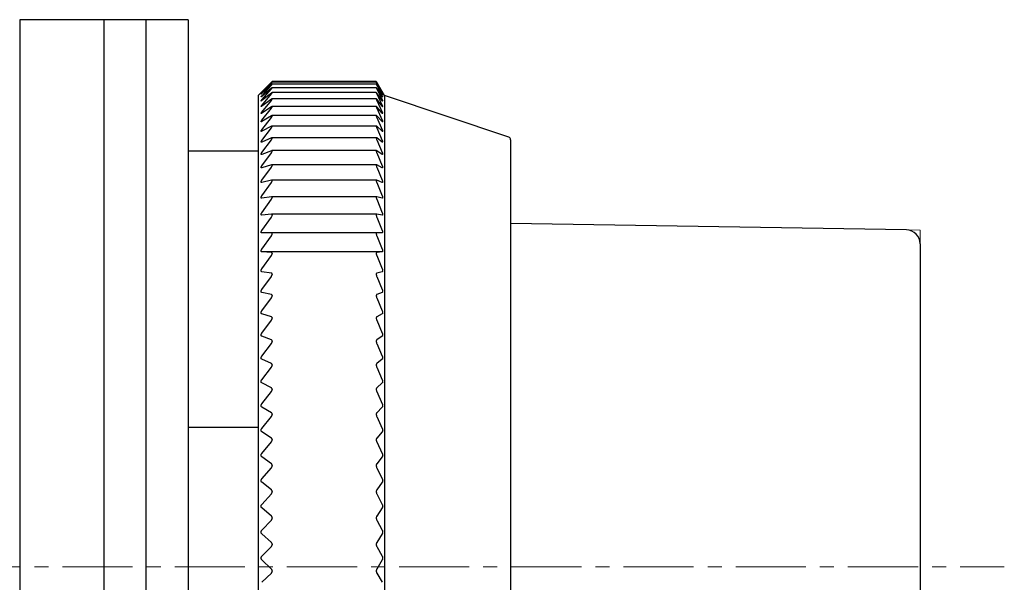
# Model space of a CAD drawing. Units: millimetres. Extents: x -421 to -7, y 4 to 220.
# Drawn here: x -180 to -145, y 99 to 120 of the extents above; entities that cross this region are included whole.
import ezdxf

# ---------------------------------------------------------------- set-up
doc = ezdxf.new("R2010")
doc.units = ezdxf.units.MM
doc.linetypes.add('CENTERX2', pattern=[4, 2.5, -0.5, 0.5, -0.5])
for name, color, linetype, lineweight in [('CENTER-ScaleR1', 7, 'CENTERX2', 13), ('中線-ScaleR1', 3, 'Continuous', 25), ('細線', 7, 'Continuous', 13)]:
    doc.layers.add(name, color=color, linetype=linetype, lineweight=lineweight)

msp = doc.modelspace()

# ---------------------------------------------------------------- linework, layer by layer
at = {"layer": 'CENTER-ScaleR1'}
msp.add_line((-270.474, 100), (-144.9, 100), dxfattribs=at)
at = {"layer": '中線-ScaleR1', "color": 7}
for p, q in [((-177, 119.5), (-180, 119.5)), ((-180, 119.5), (-180, 117.5)), ((-175.5, 119.5), (-177, 119.5)), ((-177, 119.5), (-177, 99.794)), ((-177, 119.5), (-177, 80.5)), ((-174, 119.5), (-175.5, 119.5)), ((-175.5, 119.5), (-175.5, 99.794)), ((-174, 119.5), (-174, 99.794)), ((-180, 117.5), (-180, 117)), ((-171.013, 117.281), (-171.5, 116.794)), ((-171.37, 116.92), (-171.028, 117.266)), ((-171.028, 117.246), (-171.37, 116.917)), ((-171.37, 116.876), (-171.028, 117.239)), ((-167.288, 117.271), (-171.001, 117.271)), ((-167.289, 117.293), (-171, 117.293)), ((-171, 117.271), (-171, 117.27)), ((-167.289, 117.271), (-167.289, 117.27)), ((-167, 116.794), (-167.281, 117.28)), ((-167.273, 117.266), (-167.075, 116.92)), ((-167.075, 116.917), (-167.273, 117.246)), ((-167.273, 117.239), (-167.075, 116.876)), ((-180, 117), (-180, 114.771)), ((-171.028, 117.176), (-171.37, 116.867)), ((-171.37, 116.782), (-171.028, 117.161)), ((-171.028, 117.055), (-171.37, 116.766)), ((-171.37, 116.638), (-171.028, 117.032)), ((-171.028, 116.884), (-171.37, 116.615)), ((-167.288, 117.074), (-171.002, 117.074)), ((-167.287, 116.899), (-171.002, 116.899)), ((-167.288, 117.198), (-171.001, 117.198)), ((-171, 117.197), (-171, 117.196)), ((-171, 117.073), (-171, 117.07)), ((-171, 116.897), (-171, 116.894)), ((-167.289, 117.197), (-167.289, 117.196)), ((-167.289, 117.073), (-167.289, 117.07)), ((-167.289, 116.897), (-167.289, 116.894)), ((-167.075, 116.867), (-167.273, 117.176)), ((-167.273, 117.161), (-167.075, 116.782)), ((-167.075, 116.766), (-167.273, 117.055)), ((-167.273, 117.032), (-167.075, 116.638)), ((-167.075, 116.615), (-167.273, 116.884)), ((-171.5, 116.794), (-171.5, 82.794)), ((-171.37, 116.445), (-171.028, 116.853)), ((-171.028, 116.662), (-171.37, 116.415)), ((-171.37, 116.203), (-171.028, 116.623)), ((-167.286, 116.675), (-171.003, 116.675)), ((-171, 116.672), (-171, 116.668)), ((-167.289, 116.672), (-167.289, 116.668)), ((-167.273, 116.853), (-167.075, 116.445)), ((-167.075, 116.415), (-167.273, 116.662)), ((-167.273, 116.623), (-167.075, 116.203)), ((-162.568, 115.316), (-167, 116.794)), ((-167, 116.794), (-167, 82.794)), ((-171.028, 116.39), (-171.37, 116.166)), ((-171.37, 115.913), (-171.028, 116.345)), ((-167.285, 116.401), (-171.005, 116.401)), ((-171, 116.396), (-171, 116.392)), ((-167.289, 116.396), (-167.289, 116.392)), ((-167.075, 116.166), (-167.273, 116.39)), ((-167.273, 116.345), (-167.075, 115.913)), ((-171.028, 116.07), (-171.37, 115.869)), ((-171.37, 115.575), (-171.028, 116.017)), ((-167.284, 116.079), (-171.007, 116.079)), ((-171, 116.073), (-171, 116.067)), ((-167.289, 116.073), (-167.289, 116.067)), ((-167.075, 115.869), (-167.273, 116.07)), ((-167.273, 116.017), (-167.075, 115.575)), ((-171.028, 115.703), (-171.37, 115.525)), ((-171.37, 115.191), (-171.028, 115.642)), ((-167.284, 115.709), (-171.009, 115.709)), ((-171, 115.701), (-171, 115.695)), ((-167.289, 115.701), (-167.289, 115.695)), ((-167.075, 115.525), (-167.273, 115.703)), ((-167.273, 115.642), (-167.075, 115.191)), ((-171.028, 115.288), (-171.37, 115.135)), ((-171.37, 114.762), (-171.028, 115.221)), ((-167.283, 115.293), (-171.011, 115.293)), ((-171, 115.283), (-171, 115.276)), ((-167.289, 115.283), (-167.289, 115.276)), ((-167.075, 115.135), (-167.273, 115.288)), ((-167.273, 115.221), (-167.075, 114.762)), ((-162.5, 115.221), (-162.5, 94.517)), ((-174, 114.82), (-171.5, 114.82)), ((-171.028, 114.829), (-171.37, 114.7)), ((-167.281, 114.832), (-171.013, 114.832)), ((-171, 114.819), (-171, 114.812)), ((-167.289, 114.819), (-167.289, 114.812)), ((-167.075, 114.7), (-167.273, 114.829)), ((-180, 114.771), (-180, 110.421)), ((-171.37, 114.289), (-171.028, 114.754)), ((-167.273, 114.754), (-167.075, 114.289)), ((-171.028, 114.325), (-171.37, 114.221)), ((-171.37, 113.774), (-171.028, 114.244)), ((-167.279, 114.327), (-171.016, 114.327)), ((-171, 114.312), (-171, 114.304)), ((-167.289, 114.312), (-167.289, 114.304)), ((-167.075, 114.221), (-167.273, 114.325)), ((-167.273, 114.244), (-167.075, 113.774)), ((-171.028, 113.778), (-171.37, 113.7)), ((-167.278, 113.779), (-171.019, 113.779)), ((-171, 113.761), (-171, 113.753)), ((-167.289, 113.761), (-167.289, 113.753)), ((-167.075, 113.7), (-167.273, 113.778)), ((-171.37, 113.217), (-171.028, 113.691)), ((-167.273, 113.691), (-167.075, 113.217)), ((-171.028, 113.191), (-171.37, 113.138)), ((-171.37, 112.621), (-171.028, 113.097)), ((-167.276, 113.191), (-171.022, 113.191)), ((-171, 113.17), (-171, 113.161)), ((-167.289, 113.17), (-167.289, 113.161)), ((-167.075, 113.138), (-167.273, 113.191)), ((-167.273, 113.097), (-167.075, 112.621)), ((-171.028, 112.564), (-171.37, 112.537)), ((-171.37, 111.988), (-171.028, 112.464)), ((-167.274, 112.564), (-171.025, 112.564)), ((-171, 112.539), (-171, 112.53)), ((-167.289, 112.539), (-167.289, 112.53)), ((-167.075, 112.537), (-167.273, 112.564)), ((-167.273, 112.464), (-167.075, 111.988)), ((-171.028, 111.899), (-171.37, 111.898)), ((-171.37, 111.319), (-171.028, 111.795)), ((-167.273, 111.899), (-171.028, 111.899)), ((-171, 111.872), (-171, 111.861)), ((-167.289, 111.872), (-167.289, 111.861)), ((-167.075, 111.898), (-167.273, 111.899)), ((-167.273, 111.795), (-167.075, 111.319)), ((-171.028, 111.2), (-171.37, 111.224)), ((-167.075, 111.224), (-171.37, 111.224)), ((-171.37, 110.615), (-171.028, 111.09)), ((-171, 111.168), (-171, 111.157)), ((-167.289, 111.168), (-167.289, 111.157)), ((-167.075, 111.224), (-167.273, 111.2)), ((-167.273, 111.09), (-167.075, 110.615)), ((-180, 110.421), (-180, 110.043)), ((-171.028, 110.466), (-171.37, 110.517)), ((-171.37, 109.881), (-171.028, 110.351)), ((-171, 110.432), (-171, 110.42)), ((-167.289, 110.432), (-167.289, 110.42)), ((-167.075, 110.517), (-167.273, 110.466)), ((-167.273, 110.351), (-167.075, 109.881)), ((-180, 110.043), (-180, 89.957)), ((-171.028, 109.702), (-171.37, 109.778)), ((-171.37, 109.116), (-171.028, 109.582)), ((-171, 109.664), (-171, 109.652)), ((-167.289, 109.664), (-167.289, 109.652)), ((-167.075, 109.778), (-167.273, 109.702)), ((-167.273, 109.582), (-167.075, 109.116)), ((-171.028, 108.908), (-171.37, 109.009)), ((-171, 108.867), (-171, 108.855)), ((-167.289, 108.867), (-167.289, 108.855)), ((-167.075, 109.009), (-167.273, 108.908)), ((-171.37, 108.325), (-171.028, 108.784)), ((-167.273, 108.784), (-167.075, 108.325)), ((-171.028, 108.088), (-171.37, 108.214)), ((-167.075, 108.214), (-167.273, 108.088)), ((-171.37, 107.508), (-171.028, 107.96)), ((-171, 108.043), (-171, 108.031)), ((-167.289, 108.043), (-167.289, 108.031)), ((-167.273, 107.96), (-167.075, 107.508)), ((-171.028, 107.243), (-171.37, 107.394)), ((-171.37, 106.668), (-171.028, 107.112)), ((-171, 107.196), (-171, 107.183)), ((-167.289, 107.196), (-167.289, 107.183)), ((-167.075, 107.394), (-167.273, 107.243)), ((-167.273, 107.112), (-167.075, 106.668)), ((-171.028, 106.377), (-171.37, 106.552)), ((-167.075, 106.552), (-167.273, 106.377)), ((-171.37, 105.809), (-171.028, 106.242)), ((-171, 106.326), (-171, 106.313)), ((-167.289, 106.326), (-167.289, 106.313)), ((-167.273, 106.242), (-167.075, 105.809)), ((-171.028, 105.491), (-171.37, 105.69)), ((-167.075, 105.69), (-167.273, 105.491)), ((-171.37, 104.932), (-171.028, 105.354)), ((-171, 105.438), (-171, 105.424)), ((-167.289, 105.438), (-167.289, 105.424)), ((-167.273, 105.354), (-167.075, 104.932)), ((-174, 104.978), (-171.5, 104.978)), ((-171.028, 104.588), (-171.37, 104.81)), ((-167.075, 104.81), (-167.273, 104.588)), ((-171.37, 104.039), (-171.028, 104.449)), ((-171, 104.533), (-171, 104.519)), ((-167.289, 104.533), (-167.289, 104.519)), ((-167.273, 104.449), (-167.075, 104.039)), ((-171.028, 103.671), (-171.37, 103.916)), ((-167.075, 103.916), (-167.273, 103.671)), ((-171, 103.614), (-171, 103.6)), ((-167.289, 103.614), (-167.289, 103.6)), ((-171.37, 103.135), (-171.028, 103.53)), ((-167.273, 103.53), (-167.075, 103.135)), ((-171.028, 102.743), (-171.37, 103.01)), ((-167.075, 103.01), (-167.273, 102.743)), ((-171.37, 102.22), (-171.028, 102.601)), ((-171, 102.684), (-171, 102.67)), ((-167.289, 102.684), (-167.289, 102.67)), ((-167.273, 102.601), (-167.075, 102.22)), ((-171.028, 101.807), (-171.37, 102.094)), ((-167.075, 102.094), (-167.273, 101.807)), ((-171.37, 101.299), (-171.028, 101.663)), ((-171, 101.745), (-171, 101.731)), ((-167.289, 101.745), (-167.289, 101.731)), ((-167.273, 101.663), (-167.075, 101.299)), ((-171.028, 100.864), (-171.37, 101.172)), ((-167.075, 101.172), (-167.273, 100.864)), ((-171, 100.801), (-171, 100.786)), ((-167.289, 100.801), (-167.289, 100.786)), ((-171.37, 100.373), (-171.028, 100.72)), ((-167.273, 100.72), (-167.075, 100.373)), ((-171.028, 99.919), (-171.37, 100.245)), ((-167.075, 100.245), (-167.273, 99.919)), ((-177, 99.794), (-177, 80.5)), ((-175.5, 99.794), (-175.5, 80.5)), ((-174, 99.794), (-174, 80.5)), ((-171.37, 99.445), (-171.028, 99.774)), ((-171, 99.853), (-171, 99.839)), ((-167.289, 99.853), (-167.289, 99.839)), ((-167.273, 99.774), (-167.075, 99.445))]:
    msp.add_line(p, q, dxfattribs=at)
at = {"layer": '中線-ScaleR1', "color": 6}
for p, q in [((-148.392, 112.008), (-162.5, 112.237)), ((-147.9, 111.508), (-147.9, 88.492))]:
    msp.add_line(p, q, dxfattribs=at)
at = {"layer": '中線-ScaleR1', "color": 7}
msp.add_arc((-162.6, 115.221), 0.1, 0, 71.5651, dxfattribs=at)
at = {"layer": '中線-ScaleR1', "color": 6}
msp.add_arc((-148.4, 111.508), 0.5, 0, 89.071, dxfattribs=at)
at = {"layer": '中線-ScaleR1', "color": 7}
for points, knots in [([(-171.028, 117.266), (-171.022, 117.271), (-171.012, 117.282), (-171.002, 117.292), (-171.001, 117.293), (-171, 117.293)], [0, 0, 0, 0, 0.399188, 0.717642, 1, 1, 1, 1]), ([(-171, 117.271), (-171.001, 117.271), (-171.002, 117.27), (-171.012, 117.262), (-171.022, 117.252), (-171.028, 117.246)], [0, 0, 0, 0, 0.299879, 0.600965, 1, 1, 1, 1]), ([(-171.028, 117.239), (-171.022, 117.245), (-171.012, 117.256), (-171.002, 117.267), (-171.001, 117.269), (-171, 117.27)], [0, 0, 0, 0, 0.399127, 0.717586, 1, 1, 1, 1]), ([(-167.289, 117.293), (-167.288, 117.293), (-167.287, 117.291), (-167.281, 117.28), (-167.275, 117.27), (-167.273, 117.266)], [0, 0, 0, 0, 0.360555, 0.723181, 1, 1, 1, 1]), ([(-167.273, 117.246), (-167.276, 117.252), (-167.283, 117.264), (-167.288, 117.271), (-167.289, 117.271), (-167.289, 117.271)], [0, 0, 0, 0, 0.397912, 0.800536, 1, 1, 1, 1]), ([(-167.289, 117.27), (-167.288, 117.269), (-167.287, 117.266), (-167.281, 117.254), (-167.275, 117.243), (-167.273, 117.239)], [0, 0, 0, 0, 0.360608, 0.723246, 1, 1, 1, 1]), ([(-171.37, 116.917), (-171.375, 116.912), (-171.385, 116.902), (-171.395, 116.893), (-171.397, 116.892), (-171.393, 116.896), (-171.384, 116.906), (-171.375, 116.915), (-171.37, 116.92)], [0, 0, 0, 0, 0.201546, 0.36418, 0.527789, 0.670348, 0.816043, 1, 1, 1, 1]), ([(-171, 117.197), (-171.001, 117.197), (-171.002, 117.198), (-171.012, 117.19), (-171.022, 117.181), (-171.028, 117.176)], [0, 0, 0, 0, 0.299927, 0.601016, 1, 1, 1, 1]), ([(-171.028, 117.161), (-171.022, 117.168), (-171.012, 117.179), (-171.002, 117.192), (-171.001, 117.194), (-171, 117.196)], [0, 0, 0, 0, 0.39904, 0.717514, 1, 1, 1, 1]), ([(-171, 117.073), (-171.001, 117.073), (-171.002, 117.074), (-171.012, 117.068), (-171.022, 117.06), (-171.028, 117.055)], [0, 0, 0, 0, 0.299958, 0.6010564, 1, 1, 1, 1]), ([(-171.028, 117.032), (-171.022, 117.039), (-171.012, 117.051), (-171.002, 117.065), (-171.001, 117.069), (-171, 117.07)], [0, 0, 0, 0, 0.39894, 0.717446, 1, 1, 1, 1]), ([(-171, 116.897), (-171.001, 116.898), (-171.002, 116.9), (-171.012, 116.896), (-171.022, 116.888), (-171.028, 116.884)], [0, 0, 0, 0, 0.299989, 0.601079, 1, 1, 1, 1]), ([(-171.028, 116.853), (-171.022, 116.86), (-171.012, 116.873), (-171.002, 116.887), (-171.001, 116.892), (-171, 116.894)], [0, 0, 0, 0, 0.398838, 0.717349, 1, 1, 1, 1]), ([(-167.273, 117.176), (-167.276, 117.182), (-167.283, 117.193), (-167.288, 117.198), (-167.289, 117.198), (-167.289, 117.197)], [0, 0, 0, 0, 0.397827, 0.800466, 1, 1, 1, 1]), ([(-167.289, 117.196), (-167.288, 117.194), (-167.287, 117.19), (-167.281, 117.177), (-167.275, 117.166), (-167.273, 117.161)], [0, 0, 0, 0, 0.36065, 0.723278, 1, 1, 1, 1]), ([(-167.273, 117.055), (-167.276, 117.06), (-167.283, 117.07), (-167.288, 117.075), (-167.289, 117.073), (-167.289, 117.073)], [0, 0, 0, 0, 0.39774, 0.800387, 1, 1, 1, 1]), ([(-167.289, 117.07), (-167.288, 117.068), (-167.287, 117.064), (-167.281, 117.049), (-167.275, 117.037), (-167.273, 117.032)], [0, 0, 0, 0, 0.360689, 0.723322, 1, 1, 1, 1]), ([(-167.273, 116.884), (-167.276, 116.888), (-167.283, 116.897), (-167.288, 116.9), (-167.289, 116.898), (-167.289, 116.897)], [0, 0, 0, 0, 0.3976265, 0.8002881, 1, 1, 1, 1]), ([(-167.289, 116.894), (-167.288, 116.891), (-167.287, 116.886), (-167.281, 116.87), (-167.275, 116.858), (-167.273, 116.853)], [0, 0, 0, 0, 0.360716, 0.723351, 1, 1, 1, 1]), ([(-167.075, 116.92), (-167.072, 116.914), (-167.065, 116.902), (-167.06, 116.892), (-167.06, 116.892), (-167.065, 116.9), (-167.071, 116.91), (-167.075, 116.916), (-167.075, 116.917)], [0, 0, 0, 0, 0.203908, 0.410243, 0.600098, 0.781003, 0.969687, 1, 1, 1, 1]), ([(-171.37, 116.867), (-171.375, 116.861), (-171.385, 116.852), (-171.395, 116.845), (-171.397, 116.844), (-171.393, 116.85), (-171.384, 116.861), (-171.375, 116.871), (-171.37, 116.876)], [0, 0, 0, 0, 0.20151, 0.364151, 0.527765, 0.670325, 0.816017, 1, 1, 1, 1]), ([(-171.37, 116.766), (-171.375, 116.761), (-171.385, 116.752), (-171.395, 116.746), (-171.397, 116.747), (-171.393, 116.754), (-171.384, 116.766), (-171.375, 116.776), (-171.37, 116.782)], [0, 0, 0, 0, 0.201462, 0.364116, 0.527739, 0.670303, 0.815993, 1, 1, 1, 1]), ([(-171.37, 116.615), (-171.375, 116.61), (-171.385, 116.603), (-171.395, 116.598), (-171.397, 116.6), (-171.393, 116.608), (-171.384, 116.621), (-171.375, 116.632), (-171.37, 116.638)], [0, 0, 0, 0, 0.201419, 0.364076, 0.527705, 0.67027, 0.815958, 1, 1, 1, 1]), ([(-171, 116.672), (-171.001, 116.673), (-171.002, 116.676), (-171.012, 116.673), (-171.022, 116.666), (-171.028, 116.662)], [0, 0, 0, 0, 0.300001, 0.601101, 1, 1, 1, 1]), ([(-171.028, 116.623), (-171.022, 116.631), (-171.012, 116.644), (-171.002, 116.66), (-171.001, 116.665), (-171, 116.668)], [0, 0, 0, 0, 0.398706, 0.717242, 1, 1, 1, 1]), ([(-167.273, 116.662), (-167.276, 116.666), (-167.283, 116.674), (-167.288, 116.676), (-167.289, 116.673), (-167.289, 116.672)], [0, 0, 0, 0, 0.397498, 0.8001814, 1, 1, 1, 1]), ([(-167.289, 116.668), (-167.288, 116.665), (-167.287, 116.658), (-167.281, 116.642), (-167.275, 116.629), (-167.273, 116.623)], [0, 0, 0, 0, 0.360729, 0.723367, 1, 1, 1, 1]), ([(-167.075, 116.876), (-167.072, 116.87), (-167.065, 116.857), (-167.06, 116.846), (-167.06, 116.844), (-167.065, 116.85), (-167.071, 116.859), (-167.075, 116.866), (-167.075, 116.867)], [0, 0, 0, 0, 0.203871, 0.41021, 0.600068, 0.780974, 0.96965, 1, 1, 1, 1]), ([(-167.075, 116.782), (-167.072, 116.775), (-167.065, 116.762), (-167.06, 116.749), (-167.06, 116.746), (-167.065, 116.75), (-167.071, 116.759), (-167.075, 116.765), (-167.075, 116.766)], [0, 0, 0, 0, 0.203813, 0.410163, 0.600027, 0.780932, 0.969615, 1, 1, 1, 1]), ([(-167.075, 116.638), (-167.072, 116.631), (-167.065, 116.617), (-167.06, 116.603), (-167.06, 116.598), (-167.065, 116.601), (-167.071, 116.609), (-167.075, 116.614), (-167.075, 116.615)], [0, 0, 0, 0, 0.203758, 0.410112, 0.599983, 0.780888, 0.969566, 1, 1, 1, 1]), ([(-171.37, 116.415), (-171.375, 116.411), (-171.385, 116.404), (-171.395, 116.401), (-171.397, 116.404), (-171.393, 116.413), (-171.384, 116.427), (-171.375, 116.439), (-171.37, 116.445)], [0, 0, 0, 0, 0.201365, 0.364027, 0.527666, 0.670235, 0.815921, 1, 1, 1, 1]), ([(-171.37, 116.166), (-171.375, 116.162), (-171.385, 116.156), (-171.395, 116.154), (-171.397, 116.159), (-171.393, 116.17), (-171.384, 116.184), (-171.375, 116.196), (-171.37, 116.203)], [0, 0, 0, 0, 0.201296, 0.363974, 0.527623, 0.670191, 0.815875, 1, 1, 1, 1]), ([(-171, 116.396), (-171.001, 116.398), (-171.002, 116.402), (-171.012, 116.4), (-171.022, 116.394), (-171.028, 116.39)], [0, 0, 0, 0, 0.3000149, 0.6011152, 1, 1, 1, 1]), ([(-171.028, 116.345), (-171.022, 116.352), (-171.012, 116.366), (-171.002, 116.383), (-171.001, 116.389), (-171, 116.392)], [0, 0, 0, 0, 0.398564, 0.717129, 1, 1, 1, 1]), ([(-167.273, 116.39), (-167.276, 116.394), (-167.283, 116.401), (-167.288, 116.402), (-167.289, 116.398), (-167.289, 116.396)], [0, 0, 0, 0, 0.397342, 0.80005, 1, 1, 1, 1]), ([(-167.289, 116.392), (-167.288, 116.388), (-167.287, 116.381), (-167.281, 116.363), (-167.275, 116.35), (-167.273, 116.345)], [0, 0, 0, 0, 0.360744, 0.723386, 1, 1, 1, 1]), ([(-167.075, 116.445), (-167.072, 116.438), (-167.065, 116.422), (-167.06, 116.407), (-167.06, 116.401), (-167.065, 116.403), (-167.071, 116.409), (-167.075, 116.414), (-167.075, 116.415)], [0, 0, 0, 0, 0.203699, 0.410058, 0.599929, 0.780833, 0.969507, 1, 1, 1, 1]), ([(-167.075, 116.203), (-167.072, 116.195), (-167.065, 116.179), (-167.06, 116.163), (-167.06, 116.155), (-167.065, 116.155), (-167.071, 116.161), (-167.075, 116.165), (-167.075, 116.166)], [0, 0, 0, 0, 0.2036129, 0.4099886, 0.5998691, 0.780773, 0.9694374, 1, 1, 1, 1]), ([(-171.37, 115.869), (-171.375, 115.866), (-171.385, 115.86), (-171.395, 115.86), (-171.397, 115.866), (-171.393, 115.878), (-171.384, 115.893), (-171.375, 115.906), (-171.37, 115.913)], [0, 0, 0, 0, 0.201226, 0.363914, 0.527576, 0.670154, 0.815821, 1, 1, 1, 1]), ([(-171, 116.073), (-171.001, 116.075), (-171.002, 116.08), (-171.012, 116.079), (-171.022, 116.074), (-171.028, 116.07)], [0, 0, 0, 0, 0.300016, 0.601114, 1, 1, 1, 1]), ([(-171.028, 116.017), (-171.022, 116.025), (-171.012, 116.039), (-171.002, 116.057), (-171.001, 116.064), (-171, 116.067)], [0, 0, 0, 0, 0.398723, 0.717245, 1, 1, 1, 1]), ([(-167.273, 116.07), (-167.276, 116.074), (-167.283, 116.08), (-167.288, 116.079), (-167.289, 116.074), (-167.289, 116.073)], [0, 0, 0, 0, 0.397165, 0.799898, 1, 1, 1, 1]), ([(-167.289, 116.067), (-167.288, 116.063), (-167.287, 116.055), (-167.281, 116.037), (-167.275, 116.023), (-167.273, 116.017)], [0, 0, 0, 0, 0.360728, 0.723373, 1, 1, 1, 1]), ([(-167.075, 115.913), (-167.072, 115.905), (-167.065, 115.888), (-167.06, 115.87), (-167.06, 115.861), (-167.065, 115.86), (-167.071, 115.864), (-167.075, 115.868), (-167.075, 115.869)], [0, 0, 0, 0, 0.203525, 0.409915, 0.599801, 0.780706, 0.969365, 1, 1, 1, 1]), ([(-171.37, 115.525), (-171.375, 115.522), (-171.385, 115.518), (-171.395, 115.519), (-171.397, 115.526), (-171.393, 115.539), (-171.384, 115.555), (-171.375, 115.568), (-171.37, 115.575)], [0, 0, 0, 0, 0.20129, 0.363967, 0.527618, 0.67019, 0.815866, 1, 1, 1, 1]), ([(-171, 115.701), (-171.001, 115.704), (-171.002, 115.709), (-171.012, 115.71), (-171.022, 115.705), (-171.028, 115.703)], [0, 0, 0, 0, 0.300004, 0.601104, 1, 1, 1, 1]), ([(-171.028, 115.642), (-171.022, 115.65), (-171.012, 115.665), (-171.002, 115.684), (-171.001, 115.692), (-171, 115.695)], [0, 0, 0, 0, 0.398844, 0.71736, 1, 1, 1, 1]), ([(-167.273, 115.703), (-167.276, 115.705), (-167.283, 115.711), (-167.288, 115.709), (-167.289, 115.703), (-167.289, 115.701)], [0, 0, 0, 0, 0.397343, 0.80005, 1, 1, 1, 1]), ([(-167.289, 115.695), (-167.288, 115.691), (-167.287, 115.682), (-167.281, 115.662), (-167.275, 115.648), (-167.273, 115.642)], [0, 0, 0, 0, 0.360728, 0.723362, 1, 1, 1, 1]), ([(-167.075, 115.575), (-167.072, 115.567), (-167.065, 115.55), (-167.06, 115.531), (-167.06, 115.52), (-167.065, 115.517), (-167.071, 115.521), (-167.075, 115.525), (-167.075, 115.525)], [0, 0, 0, 0, 0.203624, 0.409998, 0.599875, 0.780778, 0.969444, 1, 1, 1, 1]), ([(-171.37, 115.135), (-171.375, 115.133), (-171.385, 115.129), (-171.395, 115.131), (-171.397, 115.14), (-171.393, 115.154), (-171.384, 115.171), (-171.375, 115.184), (-171.37, 115.191)], [0, 0, 0, 0, 0.201362, 0.364026, 0.527665, 0.670235, 0.815917, 1, 1, 1, 1]), ([(-171, 115.283), (-171.001, 115.286), (-171.002, 115.292), (-171.012, 115.294), (-171.022, 115.291), (-171.028, 115.288)], [0, 0, 0, 0, 0.299994, 0.601083, 1, 1, 1, 1]), ([(-171.028, 115.221), (-171.022, 115.229), (-171.012, 115.244), (-171.002, 115.264), (-171.001, 115.272), (-171, 115.276)], [0, 0, 0, 0, 0.398945, 0.717438, 1, 1, 1, 1]), ([(-167.273, 115.288), (-167.276, 115.291), (-167.283, 115.295), (-167.288, 115.291), (-167.289, 115.285), (-167.289, 115.283)], [0, 0, 0, 0, 0.397479, 0.800167, 1, 1, 1, 1]), ([(-167.289, 115.276), (-167.288, 115.271), (-167.287, 115.261), (-167.281, 115.241), (-167.275, 115.227), (-167.273, 115.221)], [0, 0, 0, 0, 0.360722, 0.723356, 1, 1, 1, 1]), ([(-167.075, 115.191), (-167.072, 115.183), (-167.065, 115.165), (-167.06, 115.145), (-167.06, 115.133), (-167.065, 115.129), (-167.071, 115.131), (-167.075, 115.134), (-167.075, 115.135)], [0, 0, 0, 0, 0.203701, 0.410061, 0.599935, 0.780837, 0.969507, 1, 1, 1, 1]), ([(-171, 114.819), (-171.001, 114.823), (-171.002, 114.83), (-171.012, 114.833), (-171.022, 114.83), (-171.028, 114.829)], [0, 0, 0, 0, 0.299954, 0.601058, 1, 1, 1, 1]), ([(-171.028, 114.754), (-171.022, 114.763), (-171.012, 114.778), (-171.002, 114.798), (-171.001, 114.808), (-171, 114.812)], [0, 0, 0, 0, 0.399038, 0.717514, 1, 1, 1, 1]), ([(-167.273, 114.829), (-167.276, 114.83), (-167.283, 114.834), (-167.288, 114.829), (-167.289, 114.822), (-167.289, 114.819)], [0, 0, 0, 0, 0.397623, 0.800288, 1, 1, 1, 1]), ([(-167.289, 114.812), (-167.288, 114.807), (-167.287, 114.796), (-167.281, 114.775), (-167.275, 114.761), (-167.273, 114.754)], [0, 0, 0, 0, 0.360695, 0.723334, 1, 1, 1, 1]), ([(-171.37, 114.7), (-171.375, 114.698), (-171.385, 114.695), (-171.395, 114.699), (-171.397, 114.709), (-171.393, 114.723), (-171.384, 114.741), (-171.375, 114.755), (-171.37, 114.762)], [0, 0, 0, 0, 0.201419, 0.364072, 0.527706, 0.670268, 0.815957, 1, 1, 1, 1]), ([(-167.075, 114.762), (-167.072, 114.753), (-167.065, 114.736), (-167.06, 114.714), (-167.06, 114.701), (-167.065, 114.695), (-167.071, 114.697), (-167.075, 114.699), (-167.075, 114.7)], [0, 0, 0, 0, 0.203761, 0.41012, 0.599984, 0.780888, 0.969563, 1, 1, 1, 1]), ([(-171.37, 114.221), (-171.375, 114.22), (-171.385, 114.217), (-171.395, 114.223), (-171.397, 114.234), (-171.393, 114.249), (-171.384, 114.268), (-171.375, 114.282), (-171.37, 114.289)], [0, 0, 0, 0, 0.2014646, 0.3641137, 0.5277344, 0.6703022, 0.8159896, 1, 1, 1, 1]), ([(-171, 114.312), (-171.001, 114.315), (-171.002, 114.323), (-171.012, 114.328), (-171.022, 114.326), (-171.028, 114.325)], [0, 0, 0, 0, 0.299923, 0.601019, 1, 1, 1, 1]), ([(-171.028, 114.244), (-171.022, 114.252), (-171.012, 114.268), (-171.002, 114.289), (-171.001, 114.299), (-171, 114.304)], [0, 0, 0, 0, 0.399125, 0.717594, 1, 1, 1, 1]), ([(-167.273, 114.325), (-167.276, 114.326), (-167.283, 114.328), (-167.288, 114.322), (-167.289, 114.314), (-167.289, 114.312)], [0, 0, 0, 0, 0.397724, 0.800384, 1, 1, 1, 1]), ([(-167.289, 114.304), (-167.288, 114.298), (-167.287, 114.286), (-167.281, 114.265), (-167.275, 114.25), (-167.273, 114.244)], [0, 0, 0, 0, 0.3606551, 0.7232828, 1, 1, 1, 1]), ([(-167.075, 114.289), (-167.072, 114.28), (-167.065, 114.262), (-167.06, 114.24), (-167.06, 114.225), (-167.065, 114.218), (-167.071, 114.219), (-167.075, 114.221), (-167.075, 114.221)], [0, 0, 0, 0, 0.203816, 0.410166, 0.600029, 0.780935, 0.969611, 1, 1, 1, 1]), ([(-171.37, 113.7), (-171.375, 113.699), (-171.385, 113.697), (-171.395, 113.704), (-171.397, 113.716), (-171.393, 113.733), (-171.384, 113.752), (-171.375, 113.766), (-171.37, 113.774)], [0, 0, 0, 0, 0.20151, 0.364148, 0.527764, 0.670325, 0.816018, 1, 1, 1, 1]), ([(-171, 113.761), (-171.001, 113.766), (-171.002, 113.774), (-171.012, 113.78), (-171.022, 113.779), (-171.028, 113.778)], [0, 0, 0, 0, 0.29988, 0.600965, 1, 1, 1, 1]), ([(-171.028, 113.691), (-171.022, 113.7), (-171.012, 113.715), (-171.002, 113.737), (-171.001, 113.748), (-171, 113.753)], [0, 0, 0, 0, 0.399187, 0.717646, 1, 1, 1, 1]), ([(-167.273, 113.778), (-167.276, 113.779), (-167.283, 113.78), (-167.288, 113.772), (-167.289, 113.764), (-167.289, 113.761)], [0, 0, 0, 0, 0.397819, 0.800464, 1, 1, 1, 1]), ([(-167.289, 113.753), (-167.288, 113.747), (-167.287, 113.734), (-167.281, 113.712), (-167.275, 113.697), (-167.273, 113.691)], [0, 0, 0, 0, 0.360617, 0.723245, 1, 1, 1, 1]), ([(-167.075, 113.774), (-167.072, 113.765), (-167.065, 113.746), (-167.06, 113.723), (-167.06, 113.707), (-167.065, 113.698), (-167.071, 113.698), (-167.075, 113.699), (-167.075, 113.7)], [0, 0, 0, 0, 0.203867, 0.410208, 0.600068, 0.780972, 0.969653, 1, 1, 1, 1]), ([(-171.37, 113.138), (-171.375, 113.137), (-171.385, 113.137), (-171.395, 113.145), (-171.397, 113.158), (-171.393, 113.175), (-171.384, 113.195), (-171.375, 113.209), (-171.37, 113.217)], [0, 0, 0, 0, 0.201541, 0.36418, 0.52779, 0.670344, 0.816037, 1, 1, 1, 1]), ([(-171, 113.17), (-171.001, 113.175), (-171.002, 113.184), (-171.012, 113.191), (-171.022, 113.191), (-171.028, 113.191)], [0, 0, 0, 0, 0.299822, 0.600899, 1, 1, 1, 1]), ([(-171.028, 113.097), (-171.022, 113.106), (-171.012, 113.122), (-171.002, 113.144), (-171.001, 113.156), (-171, 113.161)], [0, 0, 0, 0, 0.399256, 0.717692, 1, 1, 1, 1]), ([(-167.273, 113.191), (-167.276, 113.191), (-167.283, 113.191), (-167.288, 113.182), (-167.289, 113.173), (-167.289, 113.17)], [0, 0, 0, 0, 0.397913, 0.800534, 1, 1, 1, 1]), ([(-167.289, 113.161), (-167.288, 113.154), (-167.287, 113.141), (-167.281, 113.118), (-167.275, 113.104), (-167.273, 113.097)], [0, 0, 0, 0, 0.360552, 0.723184, 1, 1, 1, 1]), ([(-167.075, 113.217), (-167.072, 113.208), (-167.065, 113.19), (-167.06, 113.165), (-167.06, 113.148), (-167.065, 113.138), (-167.071, 113.137), (-167.075, 113.138), (-167.075, 113.138)], [0, 0, 0, 0, 0.203911, 0.410244, 0.600101, 0.781005, 0.96969, 1, 1, 1, 1]), ([(-171.37, 112.537), (-171.375, 112.537), (-171.385, 112.537), (-171.395, 112.546), (-171.397, 112.561), (-171.393, 112.579), (-171.384, 112.599), (-171.375, 112.613), (-171.37, 112.621)], [0, 0, 0, 0, 0.201573, 0.364208, 0.527809, 0.670363, 0.816061, 1, 1, 1, 1]), ([(-171, 112.539), (-171.001, 112.544), (-171.002, 112.554), (-171.012, 112.563), (-171.022, 112.564), (-171.028, 112.564)], [0, 0, 0, 0, 0.299757, 0.600835, 1, 1, 1, 1]), ([(-171.028, 112.464), (-171.022, 112.473), (-171.012, 112.489), (-171.002, 112.512), (-171.001, 112.524), (-171, 112.53)], [0, 0, 0, 0, 0.399299, 0.717729, 1, 1, 1, 1]), ([(-167.273, 112.564), (-167.276, 112.563), (-167.283, 112.563), (-167.288, 112.552), (-167.289, 112.543), (-167.289, 112.539)], [0, 0, 0, 0, 0.397969, 0.800588, 1, 1, 1, 1]), ([(-167.289, 112.53), (-167.288, 112.523), (-167.287, 112.509), (-167.281, 112.486), (-167.275, 112.471), (-167.273, 112.464)], [0, 0, 0, 0, 0.360496, 0.723122, 1, 1, 1, 1]), ([(-167.075, 112.621), (-167.072, 112.612), (-167.065, 112.593), (-167.06, 112.568), (-167.06, 112.549), (-167.065, 112.539), (-167.071, 112.536), (-167.075, 112.536), (-167.075, 112.537)], [0, 0, 0, 0, 0.203948, 0.410275, 0.600128, 0.781031, 0.969716, 1, 1, 1, 1]), ([(-171.37, 111.898), (-171.375, 111.899), (-171.385, 111.9), (-171.395, 111.91), (-171.397, 111.926), (-171.393, 111.945), (-171.384, 111.966), (-171.375, 111.98), (-171.37, 111.988)], [0, 0, 0, 0, 0.201601, 0.364225, 0.527826, 0.670379, 0.816086, 1, 1, 1, 1]), ([(-167.075, 111.988), (-167.072, 111.978), (-167.065, 111.96), (-167.06, 111.934), (-167.06, 111.914), (-167.065, 111.902), (-167.071, 111.898), (-167.075, 111.898), (-167.075, 111.898)], [0, 0, 0, 0, 0.203977, 0.410296, 0.600149, 0.781054, 0.969744, 1, 1, 1, 1]), ([(-171, 111.872), (-171.001, 111.877), (-171.002, 111.888), (-171.012, 111.898), (-171.022, 111.899), (-171.028, 111.899)], [0, 0, 0, 0, 0.299682, 0.600741, 1, 1, 1, 1]), ([(-171.028, 111.795), (-171.022, 111.803), (-171.012, 111.819), (-171.002, 111.843), (-171.001, 111.855), (-171, 111.861)], [0, 0, 0, 0, 0.399337, 0.717758, 1, 1, 1, 1]), ([(-167.273, 111.899), (-167.276, 111.899), (-167.283, 111.897), (-167.288, 111.885), (-167.289, 111.875), (-167.289, 111.872)], [0, 0, 0, 0, 0.398028, 0.800641, 1, 1, 1, 1]), ([(-167.289, 111.861), (-167.288, 111.854), (-167.287, 111.84), (-167.281, 111.816), (-167.275, 111.801), (-167.273, 111.795)], [0, 0, 0, 0, 0.36042, 0.723034, 1, 1, 1, 1]), ([(-171.37, 111.224), (-171.375, 111.225), (-171.385, 111.227), (-171.395, 111.239), (-171.397, 111.255), (-171.393, 111.275), (-171.384, 111.297), (-171.375, 111.311), (-171.37, 111.319)], [0, 0, 0, 0, 0.20162, 0.364241, 0.52784, 0.670394, 0.816095, 1, 1, 1, 1]), ([(-167.075, 111.319), (-167.072, 111.309), (-167.065, 111.29), (-167.06, 111.264), (-167.06, 111.243), (-167.065, 111.229), (-167.071, 111.225), (-167.075, 111.224), (-167.075, 111.224)], [0, 0, 0, 0, 0.203998, 0.410319, 0.60017, 0.781079, 0.969766, 1, 1, 1, 1]), ([(-171, 111.168), (-171.001, 111.174), (-171.002, 111.185), (-171.012, 111.196), (-171.022, 111.198), (-171.028, 111.2)], [0, 0, 0, 0, 0.29959, 0.600638, 1, 1, 1, 1]), ([(-171.028, 111.09), (-171.022, 111.098), (-171.012, 111.114), (-171.002, 111.139), (-171.001, 111.151), (-171, 111.157)], [0, 0, 0, 0, 0.399365, 0.71779, 1, 1, 1, 1]), ([(-167.273, 111.2), (-167.276, 111.198), (-167.283, 111.196), (-167.288, 111.183), (-167.289, 111.172), (-167.289, 111.168)], [0, 0, 0, 0, 0.398077, 0.8006756, 1, 1, 1, 1]), ([(-167.289, 111.157), (-167.288, 111.15), (-167.287, 111.135), (-167.281, 111.111), (-167.275, 111.096), (-167.273, 111.09)], [0, 0, 0, 0, 0.36033, 0.722946, 1, 1, 1, 1]), ([(-171.37, 110.517), (-171.375, 110.518), (-171.385, 110.521), (-171.395, 110.534), (-171.397, 110.551), (-171.393, 110.572), (-171.384, 110.593), (-171.375, 110.608), (-171.37, 110.615)], [0, 0, 0, 0, 0.201633, 0.364259, 0.527853, 0.670401, 0.81611, 1, 1, 1, 1]), ([(-167.075, 110.615), (-167.072, 110.606), (-167.065, 110.587), (-167.06, 110.56), (-167.06, 110.538), (-167.065, 110.523), (-167.071, 110.518), (-167.075, 110.517), (-167.075, 110.517)], [0, 0, 0, 0, 0.204023, 0.410338, 0.600186, 0.781089, 0.969779, 1, 1, 1, 1]), ([(-171, 110.432), (-171.001, 110.438), (-171.002, 110.449), (-171.012, 110.462), (-171.022, 110.465), (-171.028, 110.466)], [0, 0, 0, 0, 0.299475, 0.600514, 1, 1, 1, 1]), ([(-171.028, 110.351), (-171.022, 110.36), (-171.012, 110.376), (-171.002, 110.401), (-171.001, 110.414), (-171, 110.42)], [0, 0, 0, 0, 0.399394, 0.717817, 1, 1, 1, 1]), ([(-167.273, 110.466), (-167.276, 110.465), (-167.283, 110.461), (-167.288, 110.447), (-167.289, 110.435), (-167.289, 110.432)], [0, 0, 0, 0, 0.398114, 0.800719, 1, 1, 1, 1]), ([(-167.289, 110.42), (-167.288, 110.413), (-167.287, 110.397), (-167.281, 110.373), (-167.275, 110.358), (-167.273, 110.351)], [0, 0, 0, 0, 0.36022, 0.722822, 1, 1, 1, 1]), ([(-171.37, 109.778), (-171.375, 109.78), (-171.385, 109.783), (-171.395, 109.798), (-171.397, 109.816), (-171.393, 109.837), (-171.384, 109.859), (-171.375, 109.873), (-171.37, 109.881)], [0, 0, 0, 0, 0.201653, 0.364271, 0.527862, 0.670408, 0.816114, 1, 1, 1, 1]), ([(-167.075, 109.881), (-167.072, 109.871), (-167.065, 109.853), (-167.06, 109.825), (-167.06, 109.802), (-167.065, 109.786), (-167.071, 109.779), (-167.075, 109.778), (-167.075, 109.778)], [0, 0, 0, 0, 0.2040365, 0.4103553, 0.6001991, 0.781102, 0.9697942, 1, 1, 1, 1]), ([(-171, 109.664), (-171.001, 109.67), (-171.002, 109.682), (-171.012, 109.696), (-171.022, 109.7), (-171.028, 109.702)], [0, 0, 0, 0, 0.299349, 0.600367, 1, 1, 1, 1]), ([(-171.028, 109.582), (-171.022, 109.591), (-171.012, 109.607), (-171.002, 109.632), (-171.001, 109.645), (-171, 109.652)], [0, 0, 0, 0, 0.399408, 0.717833, 1, 1, 1, 1]), ([(-167.273, 109.702), (-167.276, 109.7), (-167.283, 109.695), (-167.288, 109.68), (-167.289, 109.668), (-167.289, 109.664)], [0, 0, 0, 0, 0.39815, 0.800744, 1, 1, 1, 1]), ([(-167.289, 109.652), (-167.288, 109.644), (-167.287, 109.628), (-167.281, 109.603), (-167.275, 109.589), (-167.273, 109.582)], [0, 0, 0, 0, 0.360098, 0.722695, 1, 1, 1, 1]), ([(-171.37, 109.009), (-171.375, 109.012), (-171.385, 109.016), (-171.395, 109.032), (-171.397, 109.051), (-171.393, 109.072), (-171.384, 109.095), (-171.375, 109.108), (-171.37, 109.116)], [0, 0, 0, 0, 0.20166, 0.364278, 0.527864, 0.670416, 0.816121, 1, 1, 1, 1]), ([(-171, 108.867), (-171.001, 108.873), (-171.002, 108.886), (-171.012, 108.901), (-171.022, 108.906), (-171.028, 108.908)], [0, 0, 0, 0, 0.299201, 0.600202, 1, 1, 1, 1]), ([(-171.028, 108.784), (-171.022, 108.793), (-171.012, 108.809), (-171.002, 108.834), (-171.001, 108.848), (-171, 108.855)], [0, 0, 0, 0, 0.399419, 0.717841, 1, 1, 1, 1]), ([(-167.273, 108.908), (-167.276, 108.905), (-167.283, 108.9), (-167.288, 108.883), (-167.289, 108.871), (-167.289, 108.867)], [0, 0, 0, 0, 0.398179, 0.800768, 1, 1, 1, 1]), ([(-167.289, 108.855), (-167.288, 108.847), (-167.287, 108.83), (-167.281, 108.805), (-167.275, 108.791), (-167.273, 108.784)], [0, 0, 0, 0, 0.3599496, 0.7225351, 1, 1, 1, 1]), ([(-167.075, 109.116), (-167.072, 109.107), (-167.065, 109.088), (-167.06, 109.06), (-167.06, 109.036), (-167.065, 109.019), (-167.071, 109.012), (-167.075, 109.01), (-167.075, 109.009)], [0, 0, 0, 0, 0.204051, 0.410359, 0.600201, 0.781108, 0.969805, 1, 1, 1, 1]), ([(-171.37, 108.214), (-171.375, 108.217), (-171.385, 108.222), (-171.395, 108.239), (-171.397, 108.259), (-171.393, 108.28), (-171.384, 108.303), (-171.375, 108.317), (-171.37, 108.325)], [0, 0, 0, 0, 0.201672, 0.364286, 0.527873, 0.670419, 0.816126, 1, 1, 1, 1]), ([(-167.075, 108.325), (-167.072, 108.315), (-167.065, 108.297), (-167.06, 108.268), (-167.06, 108.244), (-167.065, 108.225), (-167.071, 108.217), (-167.075, 108.214), (-167.075, 108.214)], [0, 0, 0, 0, 0.204055, 0.410371, 0.600213, 0.781113, 0.969813, 1, 1, 1, 1]), ([(-171, 108.043), (-171.001, 108.05), (-171.002, 108.064), (-171.012, 108.079), (-171.022, 108.085), (-171.028, 108.088)], [0, 0, 0, 0, 0.299031, 0.600005, 1, 1, 1, 1]), ([(-171.028, 107.96), (-171.022, 107.969), (-171.012, 107.984), (-171.002, 108.009), (-171.001, 108.024), (-171, 108.031)], [0, 0, 0, 0, 0.399441, 0.71785, 1, 1, 1, 1]), ([(-167.273, 108.088), (-167.276, 108.085), (-167.283, 108.078), (-167.288, 108.061), (-167.289, 108.048), (-167.289, 108.043)], [0, 0, 0, 0, 0.398186, 0.800775, 1, 1, 1, 1]), ([(-167.289, 108.031), (-167.288, 108.023), (-167.287, 108.006), (-167.281, 107.981), (-167.275, 107.966), (-167.273, 107.96)], [0, 0, 0, 0, 0.359778, 0.722364, 1, 1, 1, 1]), ([(-171.37, 107.394), (-171.375, 107.397), (-171.385, 107.403), (-171.395, 107.421), (-171.397, 107.442), (-171.393, 107.464), (-171.384, 107.487), (-171.375, 107.5), (-171.37, 107.508)], [0, 0, 0, 0, 0.2016706, 0.3642864, 0.5278743, 0.6704214, 0.8161286, 1, 1, 1, 1]), ([(-167.075, 107.508), (-167.072, 107.499), (-167.065, 107.481), (-167.06, 107.451), (-167.06, 107.426), (-167.065, 107.407), (-167.071, 107.398), (-167.075, 107.394), (-167.075, 107.394)], [0, 0, 0, 0, 0.20406, 0.410371, 0.600214, 0.781116, 0.969816, 1, 1, 1, 1]), ([(-171, 107.196), (-171.001, 107.203), (-171.002, 107.217), (-171.012, 107.234), (-171.022, 107.24), (-171.028, 107.243)], [0, 0, 0, 0, 0.298832, 0.599789, 1, 1, 1, 1]), ([(-171.028, 107.112), (-171.022, 107.12), (-171.012, 107.135), (-171.002, 107.161), (-171.001, 107.176), (-171, 107.183)], [0, 0, 0, 0, 0.399435, 0.717844, 1, 1, 1, 1]), ([(-167.273, 107.243), (-167.276, 107.239), (-167.283, 107.232), (-167.288, 107.213), (-167.289, 107.2), (-167.289, 107.196)], [0, 0, 0, 0, 0.398191, 0.800784, 1, 1, 1, 1]), ([(-167.289, 107.183), (-167.288, 107.174), (-167.287, 107.157), (-167.281, 107.132), (-167.275, 107.118), (-167.273, 107.112)], [0, 0, 0, 0, 0.35958, 0.722143, 1, 1, 1, 1]), ([(-171.37, 106.552), (-171.375, 106.555), (-171.385, 106.562), (-171.395, 106.581), (-171.397, 106.602), (-171.393, 106.625), (-171.384, 106.647), (-171.375, 106.661), (-171.37, 106.668)], [0, 0, 0, 0, 0.201676, 0.364287, 0.527871, 0.670422, 0.816128, 1, 1, 1, 1]), ([(-171, 106.326), (-171.001, 106.334), (-171.002, 106.348), (-171.012, 106.366), (-171.022, 106.373), (-171.028, 106.377)], [0, 0, 0, 0, 0.299032, 0.600005, 1, 1, 1, 1]), ([(-167.273, 106.377), (-167.276, 106.372), (-167.283, 106.364), (-167.288, 106.345), (-167.289, 106.331), (-167.289, 106.326)], [0, 0, 0, 0, 0.398197, 0.800789, 1, 1, 1, 1]), ([(-167.075, 106.668), (-167.072, 106.659), (-167.065, 106.642), (-167.06, 106.612), (-167.06, 106.586), (-167.065, 106.566), (-167.071, 106.556), (-167.075, 106.552), (-167.075, 106.552)], [0, 0, 0, 0, 0.20406, 0.410372, 0.600213, 0.781115, 0.969807, 1, 1, 1, 1]), ([(-171.028, 106.242), (-171.022, 106.25), (-171.012, 106.265), (-171.002, 106.291), (-171.001, 106.306), (-171, 106.313)], [0, 0, 0, 0, 0.39942, 0.717839, 1, 1, 1, 1]), ([(-167.289, 106.313), (-167.288, 106.305), (-167.287, 106.287), (-167.281, 106.262), (-167.275, 106.248), (-167.273, 106.242)], [0, 0, 0, 0, 0.359779, 0.72236, 1, 1, 1, 1]), ([(-171.37, 105.69), (-171.375, 105.694), (-171.385, 105.701), (-171.395, 105.721), (-171.397, 105.743), (-171.393, 105.766), (-171.384, 105.788), (-171.375, 105.802), (-171.37, 105.809)], [0, 0, 0, 0, 0.201672, 0.364283, 0.527871, 0.67042, 0.816125, 1, 1, 1, 1]), ([(-167.075, 105.809), (-167.072, 105.8), (-167.065, 105.782), (-167.06, 105.753), (-167.06, 105.726), (-167.065, 105.705), (-167.071, 105.694), (-167.075, 105.69), (-167.075, 105.69)], [0, 0, 0, 0, 0.204053, 0.410366, 0.600212, 0.781117, 0.969819, 1, 1, 1, 1]), ([(-171, 105.438), (-171.001, 105.445), (-171.002, 105.46), (-171.012, 105.479), (-171.022, 105.486), (-171.028, 105.491)], [0, 0, 0, 0, 0.299202, 0.600199, 1, 1, 1, 1]), ([(-171.028, 105.354), (-171.022, 105.362), (-171.012, 105.376), (-171.002, 105.402), (-171.001, 105.417), (-171, 105.424)], [0, 0, 0, 0, 0.399411, 0.717833, 1, 1, 1, 1]), ([(-167.273, 105.491), (-167.276, 105.486), (-167.283, 105.477), (-167.288, 105.457), (-167.289, 105.443), (-167.289, 105.438)], [0, 0, 0, 0, 0.398196, 0.800774, 1, 1, 1, 1]), ([(-167.289, 105.424), (-167.288, 105.416), (-167.287, 105.398), (-167.281, 105.373), (-167.275, 105.359), (-167.273, 105.354)], [0, 0, 0, 0, 0.359944, 0.72253, 1, 1, 1, 1]), ([(-171.37, 104.81), (-171.375, 104.815), (-171.385, 104.823), (-171.395, 104.844), (-171.397, 104.866), (-171.393, 104.889), (-171.384, 104.912), (-171.375, 104.924), (-171.37, 104.932)], [0, 0, 0, 0, 0.201656, 0.36428, 0.527867, 0.670418, 0.816123, 1, 1, 1, 1]), ([(-167.075, 104.932), (-167.072, 104.923), (-167.065, 104.906), (-167.06, 104.876), (-167.06, 104.849), (-167.065, 104.827), (-167.071, 104.815), (-167.075, 104.811), (-167.075, 104.81)], [0, 0, 0, 0, 0.2040458, 0.4103595, 0.6002076, 0.781111, 0.9698124, 1, 1, 1, 1]), ([(-171, 104.533), (-171.001, 104.54), (-171.002, 104.555), (-171.012, 104.575), (-171.022, 104.583), (-171.028, 104.588)], [0, 0, 0, 0, 0.299352, 0.600369, 1, 1, 1, 1]), ([(-171.028, 104.449), (-171.022, 104.457), (-171.012, 104.471), (-171.002, 104.496), (-171.001, 104.512), (-171, 104.519)], [0, 0, 0, 0, 0.399396, 0.717811, 1, 1, 1, 1]), ([(-167.273, 104.588), (-167.276, 104.583), (-167.283, 104.573), (-167.288, 104.552), (-167.289, 104.538), (-167.289, 104.533)], [0, 0, 0, 0, 0.398171, 0.800771, 1, 1, 1, 1]), ([(-167.289, 104.519), (-167.288, 104.51), (-167.287, 104.492), (-167.281, 104.468), (-167.275, 104.454), (-167.273, 104.449)], [0, 0, 0, 0, 0.36009, 0.722688, 1, 1, 1, 1]), ([(-171.37, 103.916), (-171.375, 103.921), (-171.385, 103.93), (-171.395, 103.951), (-171.397, 103.974), (-171.393, 103.997), (-171.384, 104.02), (-171.375, 104.032), (-171.37, 104.039)], [0, 0, 0, 0, 0.201651, 0.364271, 0.527864, 0.670411, 0.816117, 1, 1, 1, 1]), ([(-167.075, 104.039), (-167.072, 104.031), (-167.065, 104.014), (-167.06, 103.985), (-167.06, 103.957), (-167.065, 103.934), (-167.071, 103.922), (-167.075, 103.917), (-167.075, 103.916)], [0, 0, 0, 0, 0.204035, 0.410348, 0.600192, 0.781096, 0.969793, 1, 1, 1, 1]), ([(-171, 103.614), (-171.001, 103.621), (-171.002, 103.637), (-171.012, 103.657), (-171.022, 103.666), (-171.028, 103.671)], [0, 0, 0, 0, 0.299484, 0.600525, 1, 1, 1, 1]), ([(-171.028, 103.53), (-171.022, 103.538), (-171.012, 103.552), (-171.002, 103.577), (-171.001, 103.593), (-171, 103.6)], [0, 0, 0, 0, 0.399363, 0.717789, 1, 1, 1, 1]), ([(-167.273, 103.671), (-167.276, 103.666), (-167.283, 103.655), (-167.288, 103.633), (-167.289, 103.619), (-167.289, 103.614)], [0, 0, 0, 0, 0.398138, 0.800746, 1, 1, 1, 1]), ([(-167.289, 103.6), (-167.288, 103.591), (-167.287, 103.573), (-167.281, 103.549), (-167.275, 103.536), (-167.273, 103.53)], [0, 0, 0, 0, 0.360215, 0.722816, 1, 1, 1, 1]), ([(-171.37, 103.01), (-171.375, 103.015), (-171.385, 103.025), (-171.395, 103.047), (-171.397, 103.07), (-171.393, 103.093), (-171.384, 103.116), (-171.375, 103.128), (-171.37, 103.135)], [0, 0, 0, 0, 0.201633, 0.364264, 0.527854, 0.670405, 0.816111, 1, 1, 1, 1]), ([(-167.075, 103.135), (-167.072, 103.127), (-167.065, 103.11), (-167.06, 103.081), (-167.06, 103.053), (-167.065, 103.029), (-167.071, 103.016), (-167.075, 103.011), (-167.075, 103.01)], [0, 0, 0, 0, 0.204017, 0.410336, 0.600183, 0.781086, 0.969784, 1, 1, 1, 1]), ([(-171, 102.684), (-171.001, 102.691), (-171.002, 102.707), (-171.012, 102.728), (-171.022, 102.738), (-171.028, 102.743)], [0, 0, 0, 0, 0.299589, 0.600641, 1, 1, 1, 1]), ([(-171.028, 102.601), (-171.022, 102.608), (-171.012, 102.621), (-171.002, 102.646), (-171.001, 102.662), (-171, 102.67)], [0, 0, 0, 0, 0.399341, 0.717768, 1, 1, 1, 1]), ([(-167.273, 102.743), (-167.276, 102.738), (-167.283, 102.726), (-167.288, 102.703), (-167.289, 102.689), (-167.289, 102.684)], [0, 0, 0, 0, 0.3981269, 0.8007186, 1, 1, 1, 1]), ([(-167.289, 102.67), (-167.288, 102.661), (-167.287, 102.642), (-167.281, 102.618), (-167.275, 102.606), (-167.273, 102.601)], [0, 0, 0, 0, 0.360319, 0.722929, 1, 1, 1, 1]), ([(-171.37, 102.094), (-171.375, 102.1), (-171.385, 102.11), (-171.395, 102.133), (-171.397, 102.157), (-171.393, 102.18), (-171.384, 102.202), (-171.375, 102.214), (-171.37, 102.22)], [0, 0, 0, 0, 0.201624, 0.364245, 0.527842, 0.670396, 0.816097, 1, 1, 1, 1]), ([(-167.075, 102.22), (-167.072, 102.212), (-167.065, 102.196), (-167.06, 102.167), (-167.06, 102.139), (-167.065, 102.115), (-167.071, 102.101), (-167.075, 102.095), (-167.075, 102.094)], [0, 0, 0, 0, 0.203998, 0.41032, 0.600167, 0.781073, 0.96977, 1, 1, 1, 1]), ([(-171, 101.745), (-171.001, 101.753), (-171.002, 101.769), (-171.012, 101.791), (-171.022, 101.801), (-171.028, 101.807)], [0, 0, 0, 0, 0.299682, 0.600744, 1, 1, 1, 1]), ([(-167.273, 101.807), (-167.276, 101.801), (-167.283, 101.788), (-167.288, 101.765), (-167.289, 101.75), (-167.289, 101.745)], [0, 0, 0, 0, 0.39809, 0.800685, 1, 1, 1, 1]), ([(-171.028, 101.663), (-171.022, 101.67), (-171.012, 101.683), (-171.002, 101.707), (-171.001, 101.723), (-171, 101.731)], [0, 0, 0, 0, 0.399296, 0.717733, 1, 1, 1, 1]), ([(-167.289, 101.731), (-167.288, 101.722), (-167.287, 101.704), (-167.281, 101.68), (-167.275, 101.668), (-167.273, 101.663)], [0, 0, 0, 0, 0.360415, 0.723033, 1, 1, 1, 1]), ([(-171.37, 101.172), (-171.375, 101.178), (-171.385, 101.189), (-171.395, 101.212), (-171.397, 101.236), (-171.393, 101.259), (-171.384, 101.281), (-171.375, 101.292), (-171.37, 101.299)], [0, 0, 0, 0, 0.201599, 0.364227, 0.527827, 0.670379, 0.816081, 1, 1, 1, 1]), ([(-167.075, 101.299), (-167.072, 101.291), (-167.065, 101.276), (-167.06, 101.247), (-167.06, 101.219), (-167.065, 101.194), (-167.071, 101.179), (-167.075, 101.173), (-167.075, 101.172)], [0, 0, 0, 0, 0.203979, 0.4103, 0.600149, 0.781049, 0.96974, 1, 1, 1, 1]), ([(-171, 100.801), (-171.001, 100.809), (-171.002, 100.824), (-171.012, 100.847), (-171.022, 100.858), (-171.028, 100.864)], [0, 0, 0, 0, 0.299759, 0.600839, 1, 1, 1, 1]), ([(-171.028, 100.72), (-171.022, 100.727), (-171.012, 100.739), (-171.002, 100.763), (-171.001, 100.779), (-171, 100.786)], [0, 0, 0, 0, 0.399244, 0.717688, 1, 1, 1, 1]), ([(-167.273, 100.864), (-167.276, 100.858), (-167.283, 100.844), (-167.288, 100.821), (-167.289, 100.806), (-167.289, 100.801)], [0, 0, 0, 0, 0.3980312, 0.800642, 1, 1, 1, 1]), ([(-167.289, 100.786), (-167.288, 100.777), (-167.287, 100.759), (-167.281, 100.736), (-167.275, 100.725), (-167.273, 100.72)], [0, 0, 0, 0, 0.360491, 0.72311, 1, 1, 1, 1]), ([(-171.37, 100.245), (-171.375, 100.252), (-171.385, 100.263), (-171.395, 100.287), (-171.397, 100.311), (-171.393, 100.334), (-171.384, 100.355), (-171.375, 100.366), (-171.37, 100.373)], [0, 0, 0, 0, 0.201574, 0.364209, 0.52781, 0.670363, 0.81606, 1, 1, 1, 1]), ([(-167.075, 100.373), (-167.072, 100.365), (-167.065, 100.351), (-167.06, 100.322), (-167.06, 100.294), (-167.065, 100.268), (-167.071, 100.253), (-167.075, 100.246), (-167.075, 100.245)], [0, 0, 0, 0, 0.203949, 0.410273, 0.600125, 0.781028, 0.96971, 1, 1, 1, 1]), ([(-171, 99.853), (-171.001, 99.861), (-171.002, 99.877), (-171.012, 99.9), (-171.022, 99.912), (-171.028, 99.919)], [0, 0, 0, 0, 0.299828, 0.600903, 1, 1, 1, 1]), ([(-171.028, 99.774), (-171.022, 99.78), (-171.012, 99.792), (-171.002, 99.816), (-171.001, 99.832), (-171, 99.839)], [0, 0, 0, 0, 0.399188, 0.717642, 1, 1, 1, 1]), ([(-167.273, 99.919), (-167.276, 99.912), (-167.283, 99.897), (-167.288, 99.873), (-167.289, 99.858), (-167.289, 99.853)], [0, 0, 0, 0, 0.397978, 0.800596, 1, 1, 1, 1]), ([(-167.289, 99.839), (-167.288, 99.83), (-167.287, 99.812), (-167.281, 99.789), (-167.275, 99.778), (-167.273, 99.774)], [0, 0, 0, 0, 0.360555, 0.723181, 1, 1, 1, 1])]:
    msp.add_open_spline(points, degree=3, knots=knots, dxfattribs=at)
at = {"layer": '細線'}
for q in [(-148.392, 112.008), (-147.9, 111.508)]:
    msp.add_line((-147.9, 112), q, dxfattribs=at)

doc.saveas('drawing.dxf')
